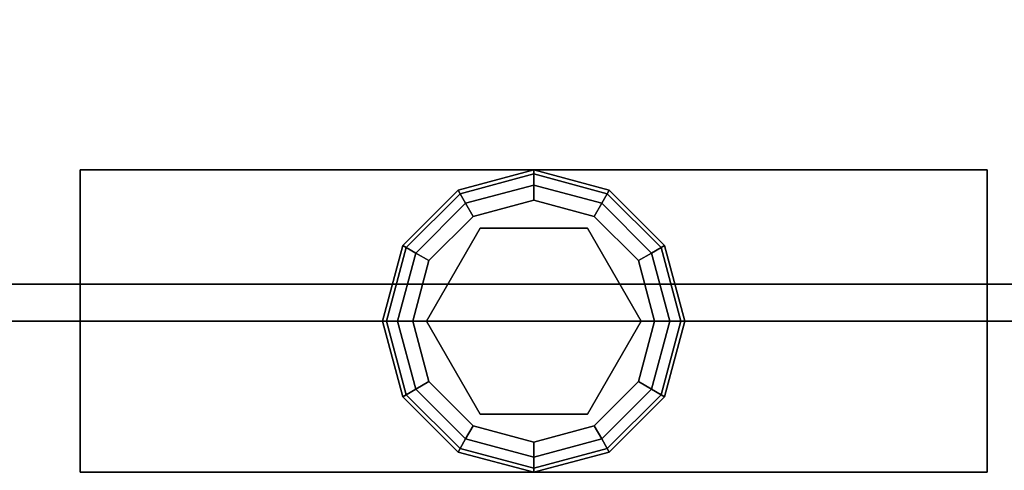
# Model space of a CAD drawing. Extents: x -178 to 21, y 53 to 173.
# Drawn here: x -124 to -121, y 82 to 84 of the extents above; entities that cross this region are included whole.
import ezdxf

# ---------------------------------------------------------------- set-up
doc = ezdxf.new("R2010")
doc.units = 0
doc.header["$LTSCALE"] = 96
doc.header["$MEASUREMENT"] = 0
for name, color, linetype in [('AFUCH-3-TPFB', 7, 'Continuous'), ('AFUST-3-GBLM-SV', 7, 'Continuous'), ('AFUST-3-GDPL-FXBK', 7, 'Continuous'), ('AFUST-3-LGPT', 7, 'Continuous'), ('AFUST-3-SHLM-TH', 7, 'Continuous'), ('AFUST-3-TPLM-TH', 7, 'Continuous'), ('MAIN_FURN', 7, 'Continuous')]:
    doc.layers.add(name, color=color, linetype=linetype)

# ---------------------------------------------------------------- blocks, each defined once
blk = doc.blocks.new('ZN602022BCBLFFL')
at = {"layer": 'AFUST-3-GBLM-SV', "color": 42, "linetype": 'Continuous'}
for points, invisible_edges in [([(30.625, -0.625, 4.625), (30, -19.25, 4.625), (30.625, -19.25, 4.625)], 1), ([(30, -0.625, 4.625), (30, -19.25, 4.625), (30.625, -0.625, 4.625)], 2), ([(30, -0.625, 4.625), (30, -19.25, 21.375), (30, -19.25, 4.625)], 1), ([(30, -0.625, 21.375), (30, -19.25, 21.375), (30, -0.625, 4.625)], 2), ([(30, -0.625, 21.375), (30.625, -19.25, 21.375), (30, -19.25, 21.375)], 1), ([(30.625, -0.625, 21.375), (30.625, -19.25, 21.375), (30, -0.625, 21.375)], 2)]:
    blk.add_3dface(points, dxfattribs=dict(at, invisible_edges=invisible_edges))
at = {"layer": 'AFUST-3-GDPL-FXBK', "color": 47, "linetype": 'Continuous'}
for points, invisible_edges in [([(30, -9.125, 0.1), (29.75, -9.192, 0.1), (30, -9.1384, 0.05)], 2), ([(30, -9.125, 0.1), (29.7567, -9.2036, 0.15), (29.75, -9.192, 0.1)], 1), ([(30, -9.1384, 0.05), (29.75, -9.192, 0.1), (29.7567, -9.2036, 0.05)], 1), ([(30, -9.1384, 0.15), (29.7567, -9.2036, 0.15), (30, -9.125, 0.1)], 2), ([(30, -9.1384, 0.05), (29.7567, -9.2036, 0.05), (30, -9.175, 0.0134)], 2), ([(30, -9.1384, 0.15), (29.775, -9.2353, 0.1866), (29.7567, -9.2036, 0.15)], 1), ([(30, -9.175, 0.1866), (29.775, -9.2353, 0.1866), (30, -9.1384, 0.15)], 2), ([(30.2433, -9.2036, 0.05), (30, -9.125, 0.1), (30, -9.1384, 0.05)], 1), ([(30.25, -9.192, 0.1), (30, -9.125, 0.1), (30.2433, -9.2036, 0.05)], 2), ([(30.25, -9.192, 0.1), (30, -9.1384, 0.15), (30, -9.125, 0.1)], 1), ([(30.225, -9.2353, 0.0134), (30, -9.1384, 0.05), (30, -9.175, 0.0134)], 1), ([(30.2433, -9.2036, 0.05), (30, -9.1384, 0.05), (30.225, -9.2353, 0.0134)], 2), ([(30.2433, -9.2036, 0.15), (30, -9.1384, 0.15), (30.25, -9.192, 0.1)], 2), ([(30.2433, -9.2036, 0.15), (30, -9.175, 0.1866), (30, -9.1384, 0.15)], 1), ([(30, -9.175, 0.0134), (29.7567, -9.2036, 0.05), (29.775, -9.2353, 0.0134)], 1), ([(30, -9.175, 0.0134), (29.775, -9.2353, 0.0134), (30, -9.225)], 2), ([(29.775, -9.2353, 0.1866), (30, -9.175, 0.1866), (29.8, -9.2786, 0.2)], 2), ([(29.8, -9.2786, 0.2), (30, -9.175, 0.1866), (30, -9.225, 0.2)], 1), ([(30.2, -9.2786), (30, -9.175, 0.0134), (30, -9.225)], 1), ([(30.225, -9.2353, 0.0134), (30, -9.175, 0.0134), (30.2, -9.2786)], 2), ([(30, -9.175, 0.1866), (30.225, -9.2353, 0.1866), (30, -9.225, 0.2)], 2), ([(30.225, -9.2353, 0.1866), (30, -9.175, 0.1866), (30.2433, -9.2036, 0.15)], 2), ([(29.75, -9.192, 0.1), (29.567, -9.375, 0.1), (29.7567, -9.2036, 0.05)], 2), ([(29.75, -9.192, 0.1), (29.5786, -9.3817, 0.15), (29.567, -9.375, 0.1)], 1), ([(29.7567, -9.2036, 0.05), (29.567, -9.375, 0.1), (29.5786, -9.3817, 0.05)], 1), ([(29.7567, -9.2036, 0.15), (29.5786, -9.3817, 0.15), (29.75, -9.192, 0.1)], 2), ([(29.7567, -9.2036, 0.05), (29.5786, -9.3817, 0.05), (29.775, -9.2353, 0.0134)], 2), ([(29.7567, -9.2036, 0.15), (29.6103, -9.4, 0.1866), (29.5786, -9.3817, 0.15)], 1), ([(29.775, -9.2353, 0.1866), (29.6103, -9.4, 0.1866), (29.7567, -9.2036, 0.15)], 2), ([(30.3897, -9.4, 0.0134), (30.2433, -9.2036, 0.05), (30.225, -9.2353, 0.0134)], 1), ([(30.4214, -9.3817, 0.15), (30.225, -9.2353, 0.1866), (30.2433, -9.2036, 0.15)], 1), ([(30.4214, -9.3817, 0.05), (30.25, -9.192, 0.1), (30.2433, -9.2036, 0.05)], 1), ([(30.433, -9.375, 0.1), (30.2433, -9.2036, 0.15), (30.25, -9.192, 0.1)], 1), ([(30.4214, -9.3817, 0.05), (30.2433, -9.2036, 0.05), (30.3897, -9.4, 0.0134)], 2), ([(30.4214, -9.3817, 0.15), (30.2433, -9.2036, 0.15), (30.433, -9.375, 0.1)], 2), ([(30.433, -9.375, 0.1), (30.25, -9.192, 0.1), (30.4214, -9.3817, 0.05)], 2), ([(29.775, -9.2353, 0.0134), (29.5786, -9.3817, 0.05), (29.6103, -9.4, 0.0134)], 1), ([(29.775, -9.2353, 0.0134), (29.6103, -9.4, 0.0134), (29.8, -9.2786)], 2), ([(29.6103, -9.4, 0.1866), (29.775, -9.2353, 0.1866), (29.6536, -9.425, 0.2)], 2), ([(29.6536, -9.425, 0.2), (29.775, -9.2353, 0.1866), (29.8, -9.2786, 0.2)], 1), ([(30, -9.225), (29.775, -9.2353, 0.0134), (29.8, -9.2786)], 1), ([(30, -9.225), (29.8, -9.2786), (30.2, -9.2786)], 2), ([(30, -9.225, 0.2), (30, -9.27, 0.2), (29.8, -9.2786, 0.2)], 3), ([(30.2, -9.2786, 0.2), (30, -9.27, 0.2), (30, -9.225, 0.2)], 3), ([(30, -9.225, 0.2), (30.225, -9.2353, 0.1866), (30.2, -9.2786, 0.2)], 1), ([(30.3464, -9.425), (30.225, -9.2353, 0.0134), (30.2, -9.2786)], 1), ([(30.225, -9.2353, 0.1866), (30.3897, -9.4, 0.1866), (30.2, -9.2786, 0.2)], 2), ([(30.3897, -9.4, 0.0134), (30.225, -9.2353, 0.0134), (30.3464, -9.425)], 2), ([(30.3897, -9.4, 0.1866), (30.225, -9.2353, 0.1866), (30.4214, -9.3817, 0.15)], 2), ([(29.8, -9.2786), (29.6103, -9.4, 0.0134), (29.6536, -9.425)], 1), ([(30.2, -9.2786), (29.6536, -9.425), (30.3464, -9.425)], 3), ([(29.8, -9.2786), (29.6536, -9.425), (30.2, -9.2786)], 14), ([(29.8, -9.2786, 0.2), (29.6926, -9.4475, 0.2), (29.6536, -9.425, 0.2)], 3), ([(29.6926, -9.4475, 0.25), (30, -9.27, 0.25), (30, -9.98, 0.25)], 14), ([(29.6926, -9.4475, 0.25), (30, -9.27, 0.2), (30, -9.27, 0.25)], 1), ([(29.6926, -9.4475, 0.2), (30, -9.27, 0.2), (29.6926, -9.4475, 0.25)], 2), ([(30, -9.27, 0.2), (29.6926, -9.4475, 0.2), (29.8, -9.2786, 0.2)], 14), ([(30.3074, -9.8025, 0.25), (30, -9.27, 0.25), (30.3074, -9.4475, 0.25)], 1), ([(30, -9.98, 0.25), (30, -9.27, 0.25), (30.3074, -9.8025, 0.25)], 3), ([(30.3074, -9.4475, 0.2), (30, -9.27, 0.2), (30.2, -9.2786, 0.2)], 14), ([(30, -9.27, 0.25), (30.3074, -9.4475, 0.2), (30.3074, -9.4475, 0.25)], 1), ([(30, -9.27, 0.2), (30.3074, -9.4475, 0.2), (30, -9.27, 0.25)], 2), ([(30.3464, -9.425, 0.2), (30.3074, -9.4475, 0.2), (30.2, -9.2786, 0.2)], 3), ([(30.2, -9.2786, 0.2), (30.3897, -9.4, 0.1866), (30.3464, -9.425, 0.2)], 1), ([(29.567, -9.375, 0.1), (29.5, -9.625, 0.1), (29.5786, -9.3817, 0.05)], 2), ([(29.567, -9.375, 0.1), (29.5134, -9.625, 0.15), (29.5, -9.625, 0.1)], 1), ([(29.5786, -9.3817, 0.15), (29.5134, -9.625, 0.15), (29.567, -9.375, 0.1)], 2), ([(30.4866, -9.625, 0.05), (30.433, -9.375, 0.1), (30.4214, -9.3817, 0.05)], 1), ([(30.5, -9.625, 0.1), (30.4214, -9.3817, 0.15), (30.433, -9.375, 0.1)], 1), ([(30.5, -9.625, 0.1), (30.433, -9.375, 0.1), (30.4866, -9.625, 0.05)], 2), ([(29.5786, -9.3817, 0.05), (29.5, -9.625, 0.1), (29.5134, -9.625, 0.05)], 1), ([(29.5786, -9.3817, 0.05), (29.5134, -9.625, 0.05), (29.6103, -9.4, 0.0134)], 2), ([(29.5786, -9.3817, 0.15), (29.55, -9.625, 0.1866), (29.5134, -9.625, 0.15)], 1), ([(29.6103, -9.4, 0.0134), (29.5134, -9.625, 0.05), (29.55, -9.625, 0.0134)], 1), ([(29.6103, -9.4, 0.1866), (29.55, -9.625, 0.1866), (29.5786, -9.3817, 0.15)], 2), ([(29.6103, -9.4, 0.0134), (29.55, -9.625, 0.0134), (29.6536, -9.425)], 2), ([(29.55, -9.625, 0.1866), (29.6103, -9.4, 0.1866), (29.6, -9.625, 0.2)], 2), ([(29.6, -9.625, 0.2), (29.6103, -9.4, 0.1866), (29.6536, -9.425, 0.2)], 1), ([(30.4, -9.625), (30.3897, -9.4, 0.0134), (30.3464, -9.425)], 1), ([(30.3897, -9.4, 0.1866), (30.45, -9.625, 0.1866), (30.3464, -9.425, 0.2)], 2), ([(30.45, -9.625, 0.0134), (30.4214, -9.3817, 0.05), (30.3897, -9.4, 0.0134)], 1), ([(30.4866, -9.625, 0.15), (30.3897, -9.4, 0.1866), (30.4214, -9.3817, 0.15)], 1), ([(30.45, -9.625, 0.0134), (30.3897, -9.4, 0.0134), (30.4, -9.625)], 2), ([(30.45, -9.625, 0.1866), (30.3897, -9.4, 0.1866), (30.4866, -9.625, 0.15)], 2), ([(30.4866, -9.625, 0.05), (30.4214, -9.3817, 0.05), (30.45, -9.625, 0.0134)], 2), ([(30.4866, -9.625, 0.15), (30.4214, -9.3817, 0.15), (30.5, -9.625, 0.1)], 2), ([(29.6536, -9.425), (29.55, -9.625, 0.0134), (29.6, -9.625)], 1), ([(30.3464, -9.425), (29.6, -9.625), (30.4, -9.625)], 3), ([(29.6536, -9.425), (29.6, -9.625), (30.3464, -9.425)], 14), ([(29.6536, -9.425, 0.2), (29.6926, -9.4475, 0.2), (29.6, -9.625, 0.2)], 3), ([(30.4, -9.625, 0.2), (30.3074, -9.4475, 0.2), (30.3464, -9.425, 0.2)], 3), ([(30.3464, -9.425, 0.2), (30.45, -9.625, 0.1866), (30.4, -9.625, 0.2)], 1), ([(29.6926, -9.4475, 0.2), (29.6926, -9.8025, 0.2), (29.6, -9.625, 0.2)], 14), ([(29.6926, -9.8025, 0.25), (29.6926, -9.4475, 0.25), (30, -9.98, 0.25)], 2), ([(29.6926, -9.8025, 0.25), (29.6926, -9.4475, 0.2), (29.6926, -9.4475, 0.25)], 1), ([(29.6926, -9.8025, 0.2), (29.6926, -9.4475, 0.2), (29.6926, -9.8025, 0.25)], 2), ([(30.3074, -9.8025, 0.2), (30.3074, -9.4475, 0.2), (30.4, -9.625, 0.2)], 14), ([(30.3074, -9.4475, 0.25), (30.3074, -9.8025, 0.2), (30.3074, -9.8025, 0.25)], 1), ([(30.3074, -9.4475, 0.2), (30.3074, -9.8025, 0.2), (30.3074, -9.4475, 0.25)], 2), ([(29.5, -9.625, 0.1), (29.567, -9.875, 0.1), (29.5134, -9.625, 0.05)], 2), ([(29.5, -9.625, 0.1), (29.5786, -9.8683, 0.15), (29.567, -9.875, 0.1)], 1), ([(29.5134, -9.625, 0.15), (29.5786, -9.8683, 0.15), (29.5, -9.625, 0.1)], 2), ([(29.5134, -9.625, 0.05), (29.5786, -9.8683, 0.05), (29.55, -9.625, 0.0134)], 2), ([(29.5134, -9.625, 0.05), (29.567, -9.875, 0.1), (29.5786, -9.8683, 0.05)], 1), ([(29.5134, -9.625, 0.15), (29.6103, -9.85, 0.1866), (29.5786, -9.8683, 0.15)], 1), ([(29.55, -9.625, 0.1866), (29.6103, -9.85, 0.1866), (29.5134, -9.625, 0.15)], 2), ([(29.55, -9.625, 0.0134), (29.6103, -9.85, 0.0134), (29.6, -9.625)], 2), ([(29.55, -9.625, 0.0134), (29.5786, -9.8683, 0.05), (29.6103, -9.85, 0.0134)], 1), ([(29.6536, -9.825, 0.2), (29.55, -9.625, 0.1866), (29.6, -9.625, 0.2)], 1), ([(29.6103, -9.85, 0.1866), (29.55, -9.625, 0.1866), (29.6536, -9.825, 0.2)], 2), ([(29.6, -9.625), (29.6536, -9.825), (30.4, -9.625)], 14), ([(29.6, -9.625), (29.6103, -9.85, 0.0134), (29.6536, -9.825)], 1), ([(29.6, -9.625, 0.2), (29.6926, -9.8025, 0.2), (29.6536, -9.825, 0.2)], 3), ([(30.4, -9.625), (29.6536, -9.825), (30.3464, -9.825)], 3), ([(30.3464, -9.825, 0.2), (30.3074, -9.8025, 0.2), (30.4, -9.625, 0.2)], 3), ([(30.3464, -9.825), (30.45, -9.625, 0.0134), (30.4, -9.625)], 1), ([(30.3897, -9.85, 0.0134), (30.45, -9.625, 0.0134), (30.3464, -9.825)], 2), ([(30.4, -9.625, 0.2), (30.3897, -9.85, 0.1866), (30.3464, -9.825, 0.2)], 1), ([(30.3897, -9.85, 0.0134), (30.4866, -9.625, 0.05), (30.45, -9.625, 0.0134)], 1), ([(30.4214, -9.8683, 0.05), (30.4866, -9.625, 0.05), (30.3897, -9.85, 0.0134)], 2), ([(30.45, -9.625, 0.1866), (30.3897, -9.85, 0.1866), (30.4, -9.625, 0.2)], 2), ([(30.3897, -9.85, 0.1866), (30.45, -9.625, 0.1866), (30.4214, -9.8683, 0.15)], 2), ([(30.4214, -9.8683, 0.05), (30.5, -9.625, 0.1), (30.4866, -9.625, 0.05)], 1), ([(30.433, -9.875, 0.1), (30.5, -9.625, 0.1), (30.4214, -9.8683, 0.05)], 2), ([(30.4214, -9.8683, 0.15), (30.4866, -9.625, 0.15), (30.433, -9.875, 0.1)], 2), ([(30.4214, -9.8683, 0.15), (30.45, -9.625, 0.1866), (30.4866, -9.625, 0.15)], 1), ([(30.433, -9.875, 0.1), (30.4866, -9.625, 0.15), (30.5, -9.625, 0.1)], 1), ([(29.6103, -9.85, 0.0134), (29.775, -10.0147, 0.0134), (29.6536, -9.825)], 2), ([(29.8, -9.9714, 0.2), (29.6103, -9.85, 0.1866), (29.6536, -9.825, 0.2)], 1), ([(29.6536, -9.825, 0.2), (29.6926, -9.8025, 0.2), (29.8, -9.9714, 0.2)], 3), ([(29.8, -9.9714), (30.3464, -9.825), (29.6536, -9.825)], 3), ([(29.6536, -9.825), (29.775, -10.0147, 0.0134), (29.8, -9.9714)], 1), ([(30, -9.98, 0.25), (29.6926, -9.8025, 0.2), (29.6926, -9.8025, 0.25)], 1), ([(30, -9.98, 0.2), (29.6926, -9.8025, 0.2), (30, -9.98, 0.25)], 2), ([(29.6926, -9.8025, 0.2), (30, -9.98, 0.2), (29.8, -9.9714, 0.2)], 14), ([(30.2, -9.9714), (30.3464, -9.825), (29.8, -9.9714)], 14), ([(30, -9.98, 0.2), (30.3074, -9.8025, 0.2), (30.2, -9.9714, 0.2)], 14), ([(30.3074, -9.8025, 0.25), (30, -9.98, 0.2), (30, -9.98, 0.25)], 1), ([(30.3074, -9.8025, 0.2), (30, -9.98, 0.2), (30.3074, -9.8025, 0.25)], 2), ([(30.2, -9.9714, 0.2), (30.3074, -9.8025, 0.2), (30.3464, -9.825, 0.2)], 3), ([(30.2, -9.9714), (30.3897, -9.85, 0.0134), (30.3464, -9.825)], 1), ([(30.3464, -9.825, 0.2), (30.225, -10.0147, 0.1866), (30.2, -9.9714, 0.2)], 1), ([(30.3897, -9.85, 0.1866), (30.225, -10.0147, 0.1866), (30.3464, -9.825, 0.2)], 2), ([(29.5786, -9.8683, 0.05), (29.7567, -10.0464, 0.05), (29.6103, -9.85, 0.0134)], 2), ([(29.6103, -9.85, 0.1866), (29.775, -10.0147, 0.1866), (29.5786, -9.8683, 0.15)], 2), ([(29.6103, -9.85, 0.0134), (29.7567, -10.0464, 0.05), (29.775, -10.0147, 0.0134)], 1), ([(29.775, -10.0147, 0.1866), (29.6103, -9.85, 0.1866), (29.8, -9.9714, 0.2)], 2), ([(30.225, -10.0147, 0.0134), (30.3897, -9.85, 0.0134), (30.2, -9.9714)], 2), ([(30.225, -10.0147, 0.0134), (30.4214, -9.8683, 0.05), (30.3897, -9.85, 0.0134)], 1), ([(30.225, -10.0147, 0.1866), (30.3897, -9.85, 0.1866), (30.2433, -10.0464, 0.15)], 2), ([(30.2433, -10.0464, 0.15), (30.3897, -9.85, 0.1866), (30.4214, -9.8683, 0.15)], 1), ([(29.567, -9.875, 0.1), (29.75, -10.058, 0.1), (29.5786, -9.8683, 0.05)], 2), ([(29.5786, -9.8683, 0.15), (29.7567, -10.0464, 0.15), (29.567, -9.875, 0.1)], 2), ([(29.567, -9.875, 0.1), (29.7567, -10.0464, 0.15), (29.75, -10.058, 0.1)], 1), ([(29.5786, -9.8683, 0.05), (29.75, -10.058, 0.1), (29.7567, -10.0464, 0.05)], 1), ([(29.5786, -9.8683, 0.15), (29.775, -10.0147, 0.1866), (29.7567, -10.0464, 0.15)], 1), ([(30.2433, -10.0464, 0.05), (30.4214, -9.8683, 0.05), (30.225, -10.0147, 0.0134)], 2), ([(30.2433, -10.0464, 0.05), (30.433, -9.875, 0.1), (30.4214, -9.8683, 0.05)], 1), ([(30.2433, -10.0464, 0.15), (30.4214, -9.8683, 0.15), (30.25, -10.058, 0.1)], 2), ([(30.25, -10.058, 0.1), (30.433, -9.875, 0.1), (30.2433, -10.0464, 0.05)], 2), ([(30.25, -10.058, 0.1), (30.4214, -9.8683, 0.15), (30.433, -9.875, 0.1)], 1), ([(29.775, -10.0147, 0.0134), (30, -10.075, 0.0134), (29.8, -9.9714)], 2), ([(30, -10.025, 0.2), (29.775, -10.0147, 0.1866), (29.8, -9.9714, 0.2)], 1), ([(30, -10.025), (30.2, -9.9714), (29.8, -9.9714)], 2), ([(29.8, -9.9714), (30, -10.075, 0.0134), (30, -10.025)], 1), ([(29.8, -9.9714, 0.2), (30, -9.98, 0.2), (30, -10.025, 0.2)], 3), ([(30, -10.025), (30.225, -10.0147, 0.0134), (30.2, -9.9714)], 1), ([(30, -10.025, 0.2), (30, -9.98, 0.2), (30.2, -9.9714, 0.2)], 3), ([(30.2, -9.9714, 0.2), (30, -10.075, 0.1866), (30, -10.025, 0.2)], 1), ([(30.225, -10.0147, 0.1866), (30, -10.075, 0.1866), (30.2, -9.9714, 0.2)], 2), ([(29.7567, -10.0464, 0.05), (30, -10.1116, 0.05), (29.775, -10.0147, 0.0134)], 2), ([(29.775, -10.0147, 0.1866), (30, -10.075, 0.1866), (29.7567, -10.0464, 0.15)], 2), ([(29.775, -10.0147, 0.0134), (30, -10.1116, 0.05), (30, -10.075, 0.0134)], 1), ([(30, -10.075, 0.1866), (29.775, -10.0147, 0.1866), (30, -10.025, 0.2)], 2), ([(30, -10.075, 0.0134), (30.225, -10.0147, 0.0134), (30, -10.025)], 2), ([(30, -10.075, 0.0134), (30.2433, -10.0464, 0.05), (30.225, -10.0147, 0.0134)], 1), ([(30, -10.1116, 0.15), (30.225, -10.0147, 0.1866), (30.2433, -10.0464, 0.15)], 1), ([(30, -10.075, 0.1866), (30.225, -10.0147, 0.1866), (30, -10.1116, 0.15)], 2), ([(29.75, -10.058, 0.1), (30, -10.125, 0.1), (29.7567, -10.0464, 0.05)], 2), ([(29.7567, -10.0464, 0.15), (30, -10.1116, 0.15), (29.75, -10.058, 0.1)], 2), ([(29.75, -10.058, 0.1), (30, -10.1116, 0.15), (30, -10.125, 0.1)], 1), ([(29.7567, -10.0464, 0.05), (30, -10.125, 0.1), (30, -10.1116, 0.05)], 1), ([(29.7567, -10.0464, 0.15), (30, -10.075, 0.1866), (30, -10.1116, 0.15)], 1), ([(30, -10.1116, 0.05), (30.2433, -10.0464, 0.05), (30, -10.075, 0.0134)], 2), ([(30, -10.1116, 0.05), (30.25, -10.058, 0.1), (30.2433, -10.0464, 0.05)], 1), ([(30, -10.125, 0.1), (30.2433, -10.0464, 0.15), (30.25, -10.058, 0.1)], 1), ([(30, -10.1116, 0.15), (30.2433, -10.0464, 0.15), (30, -10.125, 0.1)], 2), ([(30, -10.125, 0.1), (30.25, -10.058, 0.1), (30, -10.1116, 0.05)], 2)]:
    blk.add_3dface(points, dxfattribs=dict(at, invisible_edges=invisible_edges))
at = {"layer": 'AFUST-3-LGPT', "color": 30, "linetype": 'Continuous'}
for points, invisible_edges in [([(30.5, -11.125, 4), (29.5, -8.125, 4), (30.5, -8.125, 4)], 1), ([(29.5, -11.125, 4), (29.5, -8.125, 4), (30.5, -11.125, 4)], 2), ([(29.5, -11.125, 4), (29.5, -8.125, 0.25), (29.5, -8.125, 4)], 1), ([(29.5, -11.125, 0.25), (29.5, -8.125, 0.25), (29.5, -11.125, 4)], 2), ([(30.5, -8.125, 0.25), (29.5, -11.125, 0.25), (30.5, -11.125, 0.25)], 1), ([(29.5, -8.125, 0.25), (29.5, -11.125, 0.25), (30.5, -8.125, 0.25)], 2), ([(29.5, -8.125, 4), (30.5, -8.125, 0.25), (30.5, -8.125, 4)], 1), ([(29.5, -8.125, 0.25), (30.5, -8.125, 0.25), (29.5, -8.125, 4)], 2), ([(30.5, -11.125, 4), (29.5, -11.125, 0.25), (29.5, -11.125, 4)], 1), ([(30.5, -11.125, 0.25), (29.5, -11.125, 0.25), (30.5, -11.125, 4)], 2)]:
    blk.add_3dface(points, dxfattribs=dict(at, invisible_edges=invisible_edges))
at = {"layer": 'AFUST-3-SHLM-TH', "color": 42, "linetype": 'Continuous'}
for points, invisible_edges in [([(59.375, -0.625, 4), (0.625, -19.25, 4), (59.375, -19.25, 4)], 1), ([(0.625, -0.625, 4), (0.625, -19.25, 4), (59.375, -0.625, 4)], 2), ([(0.625, -0.625, 4.625), (59.375, -19.25, 4.625), (0.625, -19.25, 4.625)], 1), ([(59.375, -0.625, 4.625), (59.375, -19.25, 4.625), (0.625, -0.625, 4.625)], 2), ([(30, -0.625, 12.6875), (0.625, -19.25, 12.6875), (30, -19.25, 12.6875)], 1), ([(0.625, -0.625, 12.6875), (0.625, -19.25, 12.6875), (30, -0.625, 12.6875)], 2), ([(30, -19.25, 13.3125), (0.625, -0.625, 13.3125), (30, -0.625, 13.3125)], 1), ([(0.625, -19.25, 13.3125), (0.625, -0.625, 13.3125), (30, -19.25, 13.3125)], 2), ([(30, -19.25, 12.6875), (30, -0.625, 13.3125), (30, -0.625, 12.6875)], 1), ([(30, -19.25, 13.3125), (30, -0.625, 13.3125), (30, -19.25, 12.6875)], 2)]:
    blk.add_3dface(points, dxfattribs=dict(at, invisible_edges=invisible_edges))
at = {"layer": 'AFUST-3-TPLM-TH', "color": 42, "linetype": 'Continuous'}
for points, invisible_edges in [([(0, -19.25, 21.375), (60, 0, 21.375), (0, 0, 21.375)], 1), ([(60, -19.25, 21.375), (60, 0, 21.375), (0, -19.25, 21.375)], 2), ([(60, -19.25, 22), (0, 0, 22), (60, 0, 22)], 1), ([(0, -19.25, 22), (0, 0, 22), (60, -19.25, 22)], 2)]:
    blk.add_3dface(points, dxfattribs=dict(at, invisible_edges=invisible_edges))
blk = doc.blocks.new('ZN3020SE')
at = {"layer": 'AFUCH-3-TPFB', "color": 40, "linetype": 'Continuous'}
for points, invisible_edges in [([(30, -19.25, 1.25), (0, 0, 1.25), (30, 0, 1.25)], 1), ([(0, -19.25, 1.25), (0, 0, 1.25), (30, -19.25, 1.25)], 2), ([(0, 0), (0, -19.25, 1.25), (0, -19.25)], 1), ([(0, 0, 1.25), (0, -19.25, 1.25), (0, 0)], 2), ([(30, 0), (0, -19.25), (30, -19.25)], 1), ([(0, 0), (0, -19.25), (30, 0)], 2)]:
    blk.add_3dface(points, dxfattribs=dict(at, invisible_edges=invisible_edges))

msp = doc.modelspace()

# ---------------------------------------------------------------- block references
at = {"layer": 'MAIN_FURN', "color": 65, "linetype": 'Continuous', "rotation": 270}
for name, p in [('ZN602022BCBLFFL', (-113.0182, 112.6779)), ('ZN3020SE', (-113.059, 82.8004, 22))]:
    msp.add_blockref(name, p, dxfattribs=at)

doc.saveas('drawing.dxf')
